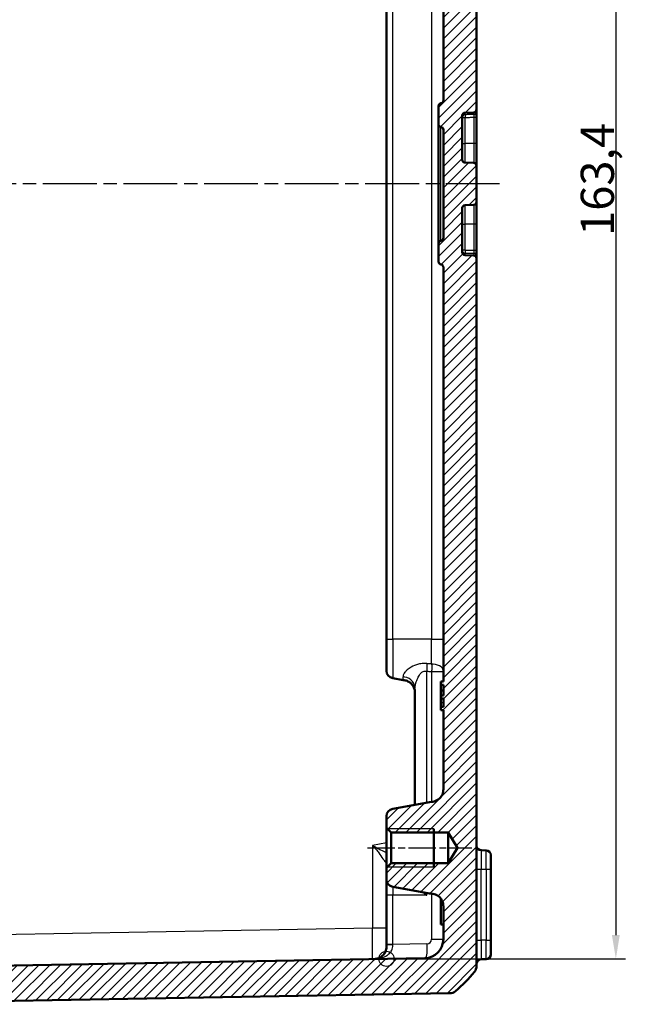
# Model space of a CAD drawing. Units: millimetres. Extents: x 1 to 1188, y 1 to 840.
# Drawn here: x 215 to 279, y 347 to 451 of the extents above; entities that cross this region are included whole.
import ezdxf

# ---------------------------------------------------------------- set-up
doc = ezdxf.new("R2010")
doc.units = ezdxf.units.MM
doc.linetypes.add('CHAIN', pattern=[0.3543, 0.2362, -0.0295, 0.0591, -0.0295])
doc.linetypes.add('DASH_DOT', pattern=[0.37, 0.24, -0.06, 0.01, -0.06])
for name, color, linetype, lineweight in [('Bemaßung (ISO)', 1, 'Continuous', 25), ('Mittellinie (ISO)', 1, 'DASH_DOT', 25), ('Schraffur (ISO)', 1, 'Continuous', 18), ('Sichtbar (ISO)', 7, 'Continuous', 50), ('Sichtbar schmal (ISO)', 1, 'Continuous', 25), ('Skizziergeometrie (ISO)', 7, 'Continuous', 25)]:
    doc.layers.add(name, color=color, linetype=linetype, lineweight=lineweight)
doc.styles.add('3_5', font='isocpeur.ttf', dxfattribs={"width": 1.1})
doc.dimstyles.new('18-Bopla 3_5', dxfattribs={"dimtxt": 3.5, "dimasz": 2.5, "dimexe": 1, "dimexo": 0, "dimgap": 0.2, "dimtad": 1, "dimdec": 6, "dimrnd": 1e-08, "dimtxsty": '3_5', "dimcen": 0.09, "dimdle": 7, "dimclrd": 1, "dimclre": 1, "dimclrt": 5, "dimadec": 6, "dimazin": 2, "dimtfac": 0.714286, "dimtdec": 3, "dimtmove": 0, "dimatfit": 3, "dimfxl": 1, "dimtolj": 1, "dimlwd": 25, "dimlwe": 25, "dimarcsym": 0})

# ---------------------------------------------------------------- blocks, each defined once
blk = doc.blocks.new('*D8')
at = {"layer": 'Bemaßung (ISO)', "color": 1, "linetype": 'Continuous', "lineweight": 25}
for p, q in [((253.43, 515.56), (278.63, 515.56)), ((277.63, 513.06), (277.63, 354.65)), ((253.43, 352.15), (278.63, 352.15))]:
    blk.add_line(p, q, dxfattribs=at)
at = {"layer": 'Bemaßung (ISO)', "color": 1, "linetype": 'Continuous'}
for points in [[(277.21, 513.06), (278.04, 513.06), (277.63, 515.56)], [(277.21, 354.65), (278.04, 354.65), (277.63, 352.15)]]:
    blk.add_solid(points, dxfattribs=at)
at = {"layer": 'Defpoints', "color": 0, "linetype": 'Continuous'}
for p in [(253.43, 515.56), (253.43, 352.15), (277.63, 352.15)]:
    blk.add_point(p, dxfattribs=at)
at = {"layer": 'Bemaßung (ISO)', "color": 5, "linetype": 'Continuous', "lineweight": 25, "insert": (277.43, 428.37), "char_height": 3.5, "attachment_point": 7, "rotation": 90, "style": '3_5'}
blk.add_mtext('\\A1;163,4', dxfattribs=at)

msp = doc.modelspace()

# ---------------------------------------------------------------- hatches: boundary and pattern name
at = {"layer": 'Schraffur (ISO)'}
h = msp.add_hatch(dxfattribs=at)
h.set_pattern_fill('ANSI31', color=256, scale=6.35, style=0)
h.set_pattern_definition([(45, (0, 0), (-0.561266, 0.561266), [])])
edge = h.paths.add_edge_path()
edge.add_ellipse((260.0702128, 518.1974811), major_axis=(-0.765509, 0.6434252), ratio=1, start_angle=270, end_angle=309.047706206)
edge.add_line((260.0876652, 519.1973288), (193.7349636, 520.3555195))
edge.add_line((193.7349636, 520.3555195), (192.9349636, 519.5555195))
edge.add_line((192.9349636, 519.5555195), (192.9349636, 519.302059))
edge.add_line((192.9349636, 519.302059), (192.9349636, 518.2812717))
edge.add_line((192.9349636, 518.2812717), (190.4349636, 518.06255))
edge.add_line((190.4349636, 518.06255), (190.4349636, 516.66255))
edge.add_line((190.4349636, 516.66255), (257.4698684, 515.4924514))
edge.add_ellipse((257.4349636, 513.492756), major_axis=(1.9996954, -0.0349048), ratio=1, start_angle=1, end_angle=90, ccw=False)
edge.add_line((259.4349636, 513.492756), (259.4349636, 510.1721308))
edge.add_spline(control_points=[(259.4349636, 510.1721308), (259.4349636, 509.9983259), (259.4349636, 509.8107954), (259.3191577, 509.4258096), (259.2304103, 509.2837533), (259.0565265, 509.0721095), (258.93435, 508.9557029), (258.5668201, 508.7604043), (258.373402, 508.7262995), (258.1954359, 508.6949192)], knot_values=[-0.2030018429, -0.2030018429, -0.2030018429, -0.2030018429, -0.1496103495, -0.1496103495, -0.1013008837, -0.1013008837, -0.0542134705, -0.0542134705, 0, 0, 0, 0], degree=3, periodic=0)
edge.add_line((258.1954359, 508.6949192), (254.096045, 507.972086))
edge.add_ellipse((254.2349636, 507.1842398), major_axis=(-0.7878462, -0.1389185), ratio=1, start_angle=270, end_angle=350)
edge.add_line((253.4349636, 507.1842398), (253.4349636, 505.9765195))
edge.add_line((253.4349636, 505.9765195), (253.9349636, 505.4765195))
edge.add_line((253.9349636, 505.4765195), (259.9349636, 505.4765195))
edge.add_line((259.9349636, 505.4765195), (260.9089586, 503.8555195))
edge.add_line((260.9089586, 503.8555195), (259.9349636, 502.2345195))
edge.add_line((259.9349636, 502.2345195), (253.9349636, 502.2345195))
edge.add_line((253.9349636, 502.2345195), (253.4349636, 501.7345195))
edge.add_line((253.4349636, 501.7345195), (253.4349636, 500.5267992))
edge.add_ellipse((254.2349636, 500.5267992), major_axis=(0, -0.8), ratio=1, start_angle=270, end_angle=350)
edge.add_line((254.096045, 499.738953), (258.1954359, 499.0161198))
edge.add_spline(control_points=[(258.1954359, 499.0161198), (258.3666003, 498.9859389), (258.5512818, 498.9533746), (258.9103093, 498.7724759), (259.0347966, 498.660409), (259.2130305, 498.4524153), (259.3064529, 498.3118811), (259.4349636, 497.9160216), (259.4349636, 497.7196198), (259.4349636, 497.5389082)], knot_values=[-0.2030018429, -0.2030018429, -0.2030018429, -0.2030018429, -0.1496103495, -0.1496103495, -0.1013008837, -0.1013008837, -0.0542134705, -0.0542134705, 0, 0, 0, 0], degree=3, periodic=0)
edge.add_line((259.4349636, 497.5389082), (259.4349636, 495.3538621))
edge.add_line((259.4349636, 495.3538621), (259.7349636, 495.3538621))
edge.add_line((259.7349636, 495.3538621), (259.7349636, 494.3887875))
edge.add_line((259.7349636, 494.3887875), (259.4349636, 494.3887875))
edge.add_line((259.4349636, 494.3887875), (259.4349636, 494.0431725))
edge.add_line((259.4349636, 494.0431725), (259.7349636, 494.0431725))
edge.add_line((259.7349636, 494.0431725), (259.7349636, 492.8962034))
edge.add_line((259.7349636, 492.8962034), (259.4349636, 492.8962034))
edge.add_line((259.4349636, 492.8962034), (259.4349636, 492.5480713))
edge.add_line((259.4349636, 492.5480713), (259.7349636, 492.5480713))
edge.add_line((259.7349636, 492.5480713), (259.7349636, 491.7017269))
edge.add_line((259.7349636, 491.7017269), (259.4349636, 491.7017269))
edge.add_line((259.4349636, 491.7017269), (259.4349636, 491.3568322))
edge.add_line((259.4349636, 491.3568322), (259.7349636, 491.3568322))
edge.add_line((259.7349636, 491.3568322), (259.7349636, 490.3538621))
edge.add_line((259.7349636, 490.3538621), (259.4349636, 490.3538621))
edge.add_line((259.4349636, 490.3538621), (259.4349636, 442.6471275))
edge.add_spline(control_points=[(259.4349636, 442.6471275), (259.4349636, 442.6158386), (259.4300686, 442.5847415), (259.4108444, 442.5251898), (259.3966329, 442.4971002), (259.3554972, 442.4400262), (259.3266846, 442.4130995), (259.2603598, 442.3718062), (259.2234816, 442.3578342), (259.1849636, 442.3513235)], knot_values=[-0.0422119907, -0.0422119907, -0.0422119907, -0.0422119907, -0.0328253296, -0.0328253296, -0.0234386684, -0.0234386684, -0.0117193342, -0.0117193342, 0, 0, 0, 0], degree=3, periodic=0)
edge.add_ellipse((259.2349636, 442.0555195), major_axis=(-0.295804, -0.05), ratio=1, start_angle=270, end_angle=350.405931773)
edge.add_line((258.9349636, 442.0555195), (258.9349636, 440.1471275))
edge.add_spline(control_points=[(258.9349636, 440.1471275), (258.9349636, 440.1158386), (258.9398586, 440.0847415), (258.9590828, 440.0251898), (258.9732943, 439.9971002), (259.01443, 439.9400262), (259.0432426, 439.9130995), (259.1095674, 439.8718062), (259.1464455, 439.8578342), (259.1849636, 439.8513235)], knot_values=[-0.0422119907, -0.0422119907, -0.0422119907, -0.0422119907, -0.0328253296, -0.0328253296, -0.0234386684, -0.0234386684, -0.0117193342, -0.0117193342, 0, 0, 0, 0], degree=3, periodic=0)
edge.add_ellipse((259.1349636, 439.5555195), major_axis=(0.295804, -0.05), ratio=1, start_angle=9.594068227, end_angle=90, ccw=False)
edge.add_line((259.4349636, 439.5555195), (259.4349636, 428.1555195))
edge.add_ellipse((259.2849636, 428.0287464), major_axis=(0.15, 0.1267731), ratio=1, start_angle=0, end_angle=199.188136454)
edge.add_spline(control_points=[(259.1849636, 427.8597155), (259.1541123, 427.8545007), (259.124266, 427.8444914), (259.0687513, 427.8156107), (259.0434232, 427.7969164), (258.9940033, 427.7468437), (258.9722554, 427.7139463), (258.9425937, 427.641667), (258.9349636, 427.602976), (258.9349636, 427.5639115)], knot_values=[-0.0422119907, -0.0422119907, -0.0422119907, -0.0422119907, -0.0328253296, -0.0328253296, -0.0234386684, -0.0234386684, -0.0117193342, -0.0117193342, 0, 0, 0, 0], degree=3, periodic=0)
edge.add_line((258.9349636, 427.5639115), (258.9349636, 425.6555195))
edge.add_ellipse((259.0849636, 425.5287464), major_axis=(-0.15, 0.1267731), ratio=1, start_angle=160.811863546, end_angle=360, ccw=False)
edge.add_spline(control_points=[(259.1849636, 425.3597155), (259.2158148, 425.3545007), (259.2456612, 425.3444914), (259.3011759, 425.3156107), (259.326504, 425.2969164), (259.3759238, 425.2468437), (259.3976718, 425.2139463), (259.4273334, 425.141667), (259.4349636, 425.102976), (259.4349636, 425.0639115)], knot_values=[-0.0422119907, -0.0422119907, -0.0422119907, -0.0422119907, -0.0328253296, -0.0328253296, -0.0234386684, -0.0234386684, -0.0117193342, -0.0117193342, 0, 0, 0, 0], degree=3, periodic=0)
edge.add_line((259.4349636, 425.0639115), (259.4349636, 381.3915942))
edge.add_line((259.4349636, 381.3915942), (259.1849636, 381.3915942))
edge.add_line((259.1849636, 381.3915942), (259.1849636, 381.0401769))
edge.add_line((259.1849636, 381.0401769), (259.4349636, 381.0401769))
edge.add_line((259.4349636, 381.0401769), (259.4349636, 379.901701))
edge.add_line((259.4349636, 379.901701), (259.1849636, 379.901701))
edge.add_line((259.1849636, 379.901701), (259.1849636, 379.5877201))
edge.add_line((259.1849636, 379.5877201), (259.4349636, 379.5877201))
edge.add_line((259.4349636, 379.5877201), (259.4349636, 378.7048551))
edge.add_line((259.4349636, 378.7048551), (259.1849636, 378.7048551))
edge.add_line((259.1849636, 378.7048551), (259.1849636, 378.355659))
edge.add_line((259.1849636, 378.355659), (259.4349636, 378.355659))
edge.add_line((259.4349636, 378.355659), (259.4349636, 370.1721308))
edge.add_spline(control_points=[(259.4349636, 370.1721308), (259.4349636, 369.9983259), (259.4349636, 369.8107954), (259.3191577, 369.4258096), (259.2304103, 369.2837533), (259.0565265, 369.0721095), (258.93435, 368.9557029), (258.5668201, 368.7604043), (258.373402, 368.7262995), (258.1954359, 368.6949192)], knot_values=[-0.2030018429, -0.2030018429, -0.2030018429, -0.2030018429, -0.1496103495, -0.1496103495, -0.1013008837, -0.1013008837, -0.0542134705, -0.0542134705, 0, 0, 0, 0], degree=3, periodic=0)
edge.add_line((258.1954359, 368.6949192), (254.096045, 367.972086))
edge.add_ellipse((254.2349636, 367.1842398), major_axis=(-0.7878462, -0.1389185), ratio=1, start_angle=270, end_angle=350)
edge.add_line((253.4349636, 367.1842398), (253.4349636, 365.9765195))
edge.add_line((253.4349636, 365.9765195), (253.9349636, 365.4765195))
edge.add_line((253.9349636, 365.4765195), (259.9349636, 365.4765195))
edge.add_line((259.9349636, 365.4765195), (260.9089586, 363.8555195))
edge.add_line((260.9089586, 363.8555195), (259.9349636, 362.2345195))
edge.add_line((259.9349636, 362.2345195), (253.9349636, 362.2345195))
edge.add_line((253.9349636, 362.2345195), (253.4349636, 361.7345195))
edge.add_line((253.4349636, 361.7345195), (253.4349636, 360.5267992))
edge.add_ellipse((254.2349636, 360.5267992), major_axis=(0, -0.8), ratio=1, start_angle=270, end_angle=350)
edge.add_line((254.096045, 359.738953), (258.1954359, 359.0161198))
edge.add_spline(control_points=[(258.1954359, 359.0161198), (258.3666003, 358.9859389), (258.5512818, 358.9533746), (258.9103093, 358.7724759), (259.0347966, 358.660409), (259.2130305, 358.4524153), (259.3064529, 358.3118811), (259.4349636, 357.9160216), (259.4349636, 357.7196198), (259.4349636, 357.5389082)], knot_values=[-0.2030018429, -0.2030018429, -0.2030018429, -0.2030018429, -0.1496103495, -0.1496103495, -0.1013008837, -0.1013008837, -0.0542134705, -0.0542134705, 0, 0, 0, 0], degree=3, periodic=0)
edge.add_line((259.4349636, 357.5389082), (259.4349636, 354.218283))
edge.add_ellipse((257.4349636, 354.218283), major_axis=(0, -2), ratio=1, start_angle=1, end_angle=90, ccw=False)
edge.add_line((257.4698684, 352.2185876), (190.4349636, 351.048489))
edge.add_line((190.4349636, 351.048489), (190.4349636, 349.648489))
edge.add_line((190.4349636, 349.648489), (192.9349636, 349.4297674))
edge.add_line((192.9349636, 349.4297674), (192.9349636, 348.4089801))
edge.add_line((192.9349636, 348.4089801), (192.9349636, 348.1555195))
edge.add_line((192.9349636, 348.1555195), (193.7349636, 347.3555195))
edge.add_line((193.7349636, 347.3555195), (260.0876652, 348.5137102))
edge.add_ellipse((260.0702128, 349.5135579), major_axis=(0.9998477, 0.0174524), ratio=1, start_angle=270, end_angle=309.047706206)
edge.add_ellipse((251.0622598, 360.2306836), major_axis=(11.4826346, 9.6513783), ratio=1, start_angle=270, end_angle=280.904587588)
edge.add_ellipse((261.9349636, 351.4111421), major_axis=(0.6299672, 0.7766217), ratio=1, start_angle=270, end_angle=309.047706206)
edge.add_line((262.9349636, 351.4111421), (262.9349636, 426.0134317))
edge.add_ellipse((262.6349636, 426.0134317), major_axis=(0, 0.3), ratio=1, start_angle=270, end_angle=358)
edge.add_line((262.6454334, 426.313249), (261.7244937, 426.3454089))
edge.add_ellipse((261.7349636, 426.6452262), major_axis=(-0.2998172, 0.0104698), ratio=1, start_angle=2, end_angle=90, ccw=False)
edge.add_line((261.4349636, 426.6452262), (261.4349636, 431.3158129))
edge.add_ellipse((261.7349636, 431.3158129), major_axis=(0, 0.3), ratio=1, start_angle=2, end_angle=90, ccw=False)
edge.add_line((261.7244937, 431.6156301), (262.6454334, 431.6477901))
edge.add_ellipse((262.6349636, 431.9476073), major_axis=(0.2998172, 0.0104698), ratio=1, start_angle=270, end_angle=358)
edge.add_line((262.9349636, 431.9476073), (262.9349636, 435.7634317))
edge.add_ellipse((262.6349636, 435.7634317), major_axis=(0, 0.3), ratio=1, start_angle=270, end_angle=358)
edge.add_line((262.6454334, 436.063249), (261.7244937, 436.0954089))
edge.add_ellipse((261.7349636, 436.3952262), major_axis=(-0.2998172, 0.0104698), ratio=1, start_angle=2, end_angle=90, ccw=False)
edge.add_line((261.4349636, 436.3952262), (261.4349636, 441.0658129))
edge.add_ellipse((261.7349636, 441.0658129), major_axis=(0, 0.3), ratio=1, start_angle=2, end_angle=90, ccw=False)
edge.add_line((261.7244937, 441.3656301), (262.6454334, 441.3977901))
edge.add_ellipse((262.6349636, 441.6976073), major_axis=(0.2998172, 0.0104698), ratio=1, start_angle=270, end_angle=358)
edge.add_line((262.9349636, 441.6976073), (262.9349636, 516.299897))
edge.add_ellipse((261.9349636, 516.299897), major_axis=(0, 1), ratio=1, start_angle=270, end_angle=309.047706206)
edge.add_ellipse((251.0622598, 507.4803555), major_axis=(-9.4495087, 11.6493255), ratio=1, start_angle=270, end_angle=280.904587588)

# ---------------------------------------------------------------- linework, layer by layer
at = {"layer": 'Mittellinie (ISO)', "linetype": 'CHAIN', "ltscale": 23.990969}
msp.add_line((265.371046, 433.8555195), (170.551287, 433.8555195), dxfattribs=at)
at = {"layer": 'Mittellinie (ISO)', "linetype": 'CHAIN', "ltscale": 12.223182}
msp.add_line((251.4349636, 363.8555195), (262.4349636, 363.8555195), dxfattribs=at)
at = {"layer": 'Sichtbar (ISO)'}
for p, q in [((262.9349636, 441.6976073), (262.9349636, 516.299897)), ((259.4349636, 490.3538621), (259.4349636, 442.6471275)), ((253.4349636, 481.8555195), (253.4349636, 385.8555195)), ((258.9349636, 442.0555195), (258.9349636, 440.1471275)), ((261.7244937, 441.3656301), (262.6454334, 441.3977901)), ((262.9349636, 441.4672627), (262.9349636, 441.6976073)), ((262.9349636, 440.8852411), (262.9349636, 441.4672627)), ((261.4349636, 436.3952262), (261.4349636, 441.0658129)), ((262.9349636, 438.1055195), (262.9349636, 440.8852411)), ((258.9349636, 440.1471275), (258.9349636, 433.8504118)), ((259.4349636, 439.5555195), (259.4349636, 428.1555195)), ((262.9349636, 435.7634317), (262.9349636, 438.1055195)), ((262.6454334, 436.063249), (261.7244937, 436.0954089)), ((262.9349636, 431.9476073), (262.9349636, 435.7634317)), ((258.9349636, 433.8504118), (258.9349636, 427.5639115)), ((262.9349636, 429.6055195), (262.9349636, 431.9476073)), ((261.4349636, 426.6452262), (261.4349636, 431.3158129)), ((261.7244937, 431.6156301), (262.6454334, 431.6477901)), ((262.9349636, 426.8257979), (262.9349636, 429.6055195)), ((258.9349636, 427.5639115), (258.9349636, 425.6555195)), ((262.9349636, 426.2437764), (262.9349636, 426.8257979)), ((262.6454334, 426.313249), (261.7244937, 426.3454089)), ((262.9349636, 426.0134317), (262.9349636, 426.2437764)), ((262.9349636, 351.4111421), (262.9349636, 426.0134317)), ((259.4349636, 425.0639115), (259.4349636, 381.3915942)), ((253.4349636, 382.5267992), (253.4349636, 385.8555195)), ((254.096045, 381.738953), (255.1954359, 381.5451008)), ((259.1849636, 381.3929592), (259.1849636, 381.3915942)), ((259.4349636, 381.3929592), (259.1849636, 381.3929592)), ((259.4349636, 381.3915942), (259.1849636, 381.3915942)), ((259.1849636, 381.3915942), (259.1849636, 381.0401769)), ((259.1849636, 381.0401769), (259.4349636, 381.0401769)), ((259.1849636, 380.448213), (259.1849636, 381.0401769)), ((259.4349636, 381.0401769), (259.4349636, 379.901701)), ((256.4349636, 380.5317746), (256.4349636, 368.3845005)), ((259.1849636, 379.901701), (259.1849636, 380.448213)), ((259.4349636, 380.448213), (259.1849636, 380.448213)), ((259.4349636, 379.901701), (259.1849636, 379.901701)), ((259.1849636, 379.901701), (259.1849636, 379.5877201)), ((259.1849636, 379.5877201), (259.4349636, 379.5877201)), ((259.1849636, 379.1291025), (259.1849636, 379.5877201)), ((259.1849636, 378.7048551), (259.1849636, 379.1291025)), ((259.4349636, 379.5877201), (259.4349636, 378.7048551)), ((259.4349636, 378.7048551), (259.1849636, 378.7048551)), ((259.1849636, 378.7048551), (259.1849636, 378.355659)), ((259.1849636, 378.355659), (259.4349636, 378.355659)), ((259.1849636, 378.3538621), (259.1849636, 378.355659)), ((259.4349636, 378.3538621), (259.1849636, 378.3538621)), ((259.4349636, 378.355659), (259.4349636, 370.1721308)), ((258.1954359, 368.6949192), (254.096045, 367.972086)), ((253.4349636, 367.1842398), (253.4349636, 365.9765195)), ((253.4349636, 365.9765195), (253.9349636, 365.4765195)), ((253.4349636, 365.9765195), (253.4349636, 361.7345195)), ((253.9349636, 365.4765195), (259.9349636, 365.4765195)), ((253.9349636, 362.2345195), (253.9349636, 365.4765195)), ((258.4349636, 365.8555195), (258.4349636, 361.8555195)), ((259.9349636, 365.4765195), (260.9089586, 363.8555195)), ((259.9349636, 365.4765195), (259.9349636, 362.2345195)), ((260.9089586, 363.8555195), (259.9349636, 362.2345195)), ((263.9436898, 363.5879121), (263.4262374, 363.5969443)), ((264.4349636, 363.0879883), (264.4349636, 361.5882167)), ((253.9349636, 362.2345195), (253.4349636, 361.7345195)), ((253.4349636, 361.7345195), (253.4349636, 360.5267992)), ((259.9349636, 362.2345195), (253.9349636, 362.2345195)), ((264.4349636, 354.1228223), (264.4349636, 361.5882167)), ((253.4349636, 358.8555195), (253.4349636, 360.5267992)), ((254.096045, 359.738953), (258.1954359, 359.0161198)), ((253.4349636, 358.8555195), (253.4349636, 353.6553793)), ((259.1849636, 358.4796737), (259.1849636, 355.7803918)), ((259.4349636, 357.5389082), (259.4349636, 354.218283)), ((259.4349636, 355.7803918), (259.1849636, 355.7803918)), ((264.4349636, 354.1228223), (264.4349636, 352.6230507)), ((253.4349636, 353.6553793), (253.4349636, 353.622204)), ((257.4698684, 352.2185876), (190.4349636, 351.048489)), ((263.4262374, 352.1140947), (263.9436898, 352.1231269)), ((193.7349636, 347.3555195), (260.0876652, 348.5137102))]:
    msp.add_line(p, q, dxfattribs=at)
for centre, radius, start, end in [((259.2349636, 442.0555195), 0.3, 99.594068227, 180), ((261.7349636, 441.0658129), 0.3, 92, 180), ((262.6349636, 441.6976073), 0.3, 272, 0), ((259.1349636, 439.5555195), 0.3, 0, 80.405931773), ((261.7349636, 436.3952262), 0.3, 180, 268), ((262.6349636, 435.7634317), 0.3, 0, 88), ((262.6349636, 431.9476073), 0.3, 272, 0), ((261.7349636, 431.3158129), 0.3, 92, 180), ((259.1349636, 428.1555195), 0.3, 279.594068227, 0), ((259.2349636, 425.6555195), 0.3, 180, 260.405931773), ((261.7349636, 426.6452262), 0.3, 180, 268), ((262.6349636, 426.0134317), 0.3, 0, 88), ((254.2349636, 382.5267992), 0.8, 180, 260), ((254.2349636, 367.1842398), 0.8, 100, 180), ((263.4349636, 364.0968681), 0.5, 180, 269), ((263.9349636, 363.0879883), 0.5, 0, 89), ((254.2349636, 360.5267992), 0.8, 180, 260), ((257.4349636, 354.218283), 2, 271, 0), ((263.4349636, 351.6141709), 0.5, 91, 180), ((263.9349636, 352.6230507), 0.5, 271, 0), ((261.9349636, 351.4111421), 1, 320.952293794, 0), ((251.0622598, 360.2306836), 15, 310.047706206, 320.952293794), ((260.0702128, 349.5135579), 1, 271, 310.047706206)]:
    msp.add_arc(centre, radius, start, end, dxfattribs=at)
for points, knots in [([(259.4349636, 442.6471275), (259.4349636, 442.6158386), (259.4300686, 442.5847415), (259.4108444, 442.5251898), (259.3966329, 442.4971002), (259.3554972, 442.4400262), (259.3266846, 442.4130995), (259.2603598, 442.3718062), (259.2234816, 442.3578342), (259.1849636, 442.3513235)], [-0.042211990716, -0.042211990716, -0.042211990716, -0.042211990716, -0.03282532956, -0.03282532956, -0.023438668403, -0.023438668403, -0.011719334202, -0.011719334202, 0, 0, 0, 0]), ([(258.9349636, 440.1471275), (258.9349636, 440.1158386), (258.9398586, 440.0847415), (258.9590828, 440.0251898), (258.9732943, 439.9971002), (259.01443, 439.9400262), (259.0432426, 439.9130995), (259.1095674, 439.8718062), (259.1464455, 439.8578342), (259.1849636, 439.8513235)], [-0.042211990716, -0.042211990716, -0.042211990716, -0.042211990716, -0.03282532956, -0.03282532956, -0.023438668403, -0.023438668403, -0.011719334202, -0.011719334202, 0, 0, 0, 0]), ([(259.1849636, 427.8597155), (259.1541123, 427.8545007), (259.124266, 427.8444914), (259.0687513, 427.8156107), (259.0434232, 427.7969164), (258.9940033, 427.7468437), (258.9722554, 427.7139463), (258.9425937, 427.641667), (258.9349636, 427.602976), (258.9349636, 427.5639115)], [-0.042211990716, -0.042211990716, -0.042211990716, -0.042211990716, -0.03282532956, -0.03282532956, -0.023438668403, -0.023438668403, -0.011719334202, -0.011719334202, 0, 0, 0, 0]), ([(259.1849636, 425.3597155), (259.2158148, 425.3545007), (259.2456612, 425.3444914), (259.3011759, 425.3156107), (259.326504, 425.2969164), (259.3759238, 425.2468437), (259.3976718, 425.2139463), (259.4273334, 425.141667), (259.4349636, 425.102976), (259.4349636, 425.0639115)], [-0.042211990716, -0.042211990716, -0.042211990716, -0.042211990716, -0.03282532956, -0.03282532956, -0.023438668403, -0.023438668403, -0.011719334202, -0.011719334202, 0, 0, 0, 0]), ([(255.1954359, 381.5451008), (255.332941, 381.5208549), (255.4693141, 381.4952942), (255.7330697, 381.3990371), (255.8604521, 381.3283407), (256.076734, 381.1474849), (256.1678947, 381.0427856), (256.3103965, 380.8149297), (256.3609818, 380.6922873), (256.4237565, 380.4359357), (256.4329458, 380.3021173), (256.4349586, 380.1348513), (256.4349636, 380.1014154), (256.4349636, 380.0678891)], [0, 0, 0, 0, 0.2, 0.2, 0.4, 0.4, 0.5792236906, 0.5792236906, 0.7594764894, 0.7594764894, 0.9519770828, 0.9519770828, 1, 1, 1, 1]), ([(259.4349636, 370.1721308), (259.4349636, 369.9983259), (259.4349636, 369.8107954), (259.3191577, 369.4258096), (259.2304103, 369.2837533), (259.0565265, 369.0721095), (258.93435, 368.9557029), (258.5668201, 368.7604043), (258.373402, 368.7262995), (258.1954359, 368.6949192)], [-0.20300184289, -0.20300184289, -0.20300184289, -0.20300184289, -0.14961034947, -0.14961034947, -0.10130088372, -0.10130088372, -0.05421347053, -0.05421347053, 0, 0, 0, 0]), ([(258.1954359, 359.0161198), (258.3666003, 358.9859389), (258.5512818, 358.9533746), (258.9103093, 358.7724759), (259.0347966, 358.660409), (259.2130305, 358.4524153), (259.3064529, 358.3118811), (259.4349636, 357.9160216), (259.4349636, 357.7196198), (259.4349636, 357.5389082)], [-0.20300184289, -0.20300184289, -0.20300184289, -0.20300184289, -0.14961034947, -0.14961034947, -0.10130088372, -0.10130088372, -0.05421347053, -0.05421347053, 0, 0, 0, 0]), ([(253.4349636, 353.622204), (253.4349636, 353.4826678), (253.4325542, 353.3839567), (253.4114622, 353.1972796), (253.3938641, 353.1144102), (253.3286504, 352.9065536), (253.2672873, 352.7878336), (253.1431906, 352.6144822), (253.087941, 352.5510866), (252.9237559, 352.3928476), (252.8098579, 352.3147537), (252.5918083, 352.2091226), (252.4879605, 352.1754), (252.3162409, 352.1432542), (252.2556732, 352.1356608), (252.1225063, 352.125874), (252.0518452, 352.1240157), (251.9611422, 352.1224325)], [0, 0, 0, 0, 0.04186088271, 0.04186088271, 0.08371646973, 0.08371646973, 0.15332506702, 0.15332506702, 0.19846519052, 0.19846519052, 0.27916402218, 0.27916402218, 0.34860651235, 0.34860651235, 0.38397917869, 0.38397917869, 0.41935184504, 0.41935184504, 0.41935184504, 0.41935184504])]:
    msp.add_open_spline(points, degree=3, knots=knots, dxfattribs=at)
at = {"layer": 'Sichtbar schmal (ISO)'}
for p, q in [((254.096045, 385.8555195), (254.096045, 481.8555195)), ((258.1954359, 481.8555195), (258.1954359, 385.8555195)), ((261.7244937, 441.1512949), (261.7244937, 441.3656301)), ((262.6454334, 441.3977901), (262.6454334, 441.1762519)), ((261.4349636, 440.8600343), (261.7244937, 440.8600343)), ((261.7244937, 438.1055195), (261.7244937, 440.8600343)), ((262.6454334, 440.8852411), (262.9349636, 440.8852411)), ((262.6454334, 440.8852411), (262.6454334, 438.1055195)), ((259.1849636, 433.850652), (259.1849636, 439.8513235)), ((261.4349636, 438.1055195), (261.7244937, 438.1055195)), ((261.7244937, 436.0954089), (261.7244937, 438.1055195)), ((262.6454334, 438.1055195), (261.7244937, 438.1055195)), ((262.9349636, 438.1055195), (262.6454334, 438.1055195)), ((262.6454334, 438.1055195), (262.6454334, 436.063249)), ((259.1849636, 427.8597155), (259.1849636, 433.850652)), ((261.7244937, 429.6055195), (261.7244937, 431.6156301)), ((262.6454334, 431.6477901), (262.6454334, 429.6055195)), ((261.4349636, 429.6055195), (261.7244937, 429.6055195)), ((261.7244937, 426.8510048), (261.7244937, 429.6055195)), ((262.6454334, 429.6055195), (261.7244937, 429.6055195)), ((262.9349636, 429.6055195), (262.6454334, 429.6055195)), ((262.6454334, 429.6055195), (262.6454334, 426.8257979)), ((261.7244937, 426.8510048), (261.4349636, 426.8510048)), ((262.9349636, 426.8257979), (262.6454334, 426.8257979)), ((261.7244937, 426.3454089), (261.7244937, 426.5597442)), ((262.6454334, 426.5347871), (262.6454334, 426.313249)), ((253.4349636, 385.8555195), (254.096045, 385.8555195)), ((254.096045, 385.8555195), (254.096045, 381.738953)), ((258.1954359, 385.8555195), (254.096045, 385.8555195)), ((258.1954359, 383.2424115), (258.1954359, 385.8555195)), ((258.1954359, 385.8555195), (259.4349636, 385.8555195)), ((257.6744913, 368.6030626), (257.6744913, 382.4718071)), ((258.1954359, 382.4447685), (259.4349636, 382.4447685)), ((258.1954359, 382.4447685), (258.1954359, 368.6949192)), ((255.1954359, 381.5451008), (255.1954359, 381.8905859)), ((259.4349636, 379.1291025), (259.1849636, 379.1291025)), ((258.4349636, 365.8555195), (253.5559636, 365.8555195)), ((253.4349636, 364.3740434), (251.9611422, 364.114169)), ((251.9611422, 364.114169), (251.9611422, 355.3719375)), ((253.5559636, 361.8555195), (258.4349636, 361.8555195)), ((262.9349636, 361.5972489), (263.4262374, 361.5972489)), ((263.4262374, 354.1137901), (263.4262374, 361.5972489)), ((263.4262374, 361.5972489), (263.9436898, 361.5882167)), ((263.9436898, 361.5882167), (264.4349636, 361.5882167)), ((263.9436898, 361.5882167), (263.9436898, 354.1228223)), ((254.096045, 359.738953), (254.096045, 358.8555195)), ((254.096045, 358.8555195), (253.4349636, 358.8555195)), ((254.096045, 353.6553793), (254.096045, 358.8555195)), ((257.6744913, 358.8555195), (254.096045, 358.8555195)), ((257.6744913, 358.8555195), (257.6744913, 359.1079764)), ((258.1954359, 359.0161198), (258.1954359, 354.218283)), ((251.9611422, 355.3719375), (192.9349636, 354.3416317)), ((253.4349636, 355.3719375), (251.9611422, 355.3719375)), ((258.1954359, 354.218283), (259.4349636, 354.218283)), ((262.9349636, 354.1137901), (263.4262374, 354.1137901)), ((263.9436898, 354.1228223), (263.4262374, 354.1137901)), ((263.9436898, 354.1228223), (264.4349636, 354.1228223)), ((254.096045, 353.6553793), (253.4349636, 353.6553793)), ((257.7041621, 353.7183592), (254.096045, 353.6553793))]:
    msp.add_line(p, q, dxfattribs=at)
msp.add_arc((257.6954359, 354.218283), 0.5, 271, 0, dxfattribs=at)
for centre, major_axis, ratio, start_param, end_param in [((262.6349636, 441.4672627), (0.3, 0), 0.970627127, 4.7472955654, 6.2831853072), ((261.7349636, 440.8600343), (-0.3, 0), 0.9714604392, 4.7472955654, 6.2831853072), ((261.7349636, 440.8600343), (-0.0082229, 0.2998873), 0.0348864003, 0.2394841451, 1.5698397398), ((259.2349636, 433.8504118), (-0.3, 0), 0.0008118289, 4.8798371292, 6.2831854426), ((261.7349636, 426.8510048), (-0.3, 0), 0.9714604392, 0, 1.5358897418), ((261.7349636, 426.8510048), (-0.0082229, -0.2998873), 0.0348864003, 4.7133455674, 6.0437011621), ((262.6349636, 426.2437764), (0.3, 0), 0.970627127, 0, 1.5358897418), ((263.4349636, 361.5964873), (-0.008727, 2.000457), 0.0043603615, 6.2830901674, 7.8535819077), ((263.9349636, 361.5877598), (-0.0087257, -2.0001523), 0.0043616898, 1.5710438147, 3.1415355605), ((251.9349636, 355.3724706), (0.0261766, -3.2500381), 0.0080530189, 0.0000756943, 1.5705674346), ((263.4349636, 354.1145517), (0.008727, 2.000457), 0.0043603615, 1.5711960558, 3.1416878016), ((263.9349636, 354.1232792), (0.0087257, -2.0001523), 0.0043616898, 0.0000571013, 1.5705488416), ((254.2349636, 353.622204), (-0.8, 0), 0.0012152511, 4.8869423675, 6.2831853376)]:
    msp.add_ellipse(centre, major_axis=major_axis, ratio=ratio, start_param=start_param, end_param=end_param, dxfattribs=at)
for points, knots in [([(262.6454334, 441.1762519), (262.4917471, 441.1720947), (262.3380608, 441.1679338), (262.1843747, 441.1637689), (262.0310809, 441.1596147), (261.8777873, 441.1554567), (261.7244937, 441.1512949)], [0.058946200801, 0.058946200801, 0.058946200801, 0.058946200801, 0.105097406431, 0.105097406431, 0.105097406431, 0.151130775158, 0.151130775158, 0.151130775158, 0.151130775158]), ([(261.7244937, 440.8600343), (261.8777873, 440.8642376), (262.0310809, 440.8684371), (262.1843747, 440.8726329), (262.3380608, 440.8768394), (262.4917471, 440.8810422), (262.6454334, 440.8852411)], [-0.151130775158, -0.151130775158, -0.151130775158, -0.151130775158, -0.105097406431, -0.105097406431, -0.105097406431, -0.058946200801, -0.058946200801, -0.058946200801, -0.058946200801]), ([(262.6454334, 441.1762519), (262.6459645, 441.1715804), (262.6464293, 441.1650601), (262.6474425, 441.1436175), (262.6478725, 441.125985), (262.6483692, 441.0771565), (262.6482859, 441.0434665), (262.6473936, 440.9683675), (262.6465663, 440.926818), (262.6454334, 440.8852411)], [0, 0, 0, 0, 0.011686445799, 0.011686445799, 0.030384759077, 0.030384759077, 0.054692566339, 0.054692566339, 0.079620135478, 0.079620135478, 0.079620135478, 0.079620135478]), ([(262.6454334, 426.8257979), (262.4922866, 426.8299821), (262.3391399, 426.8341701), (262.1859933, 426.8383618), (262.03216, 426.8425723), (261.8783268, 426.8467866), (261.7244937, 426.8510048)], [0.059010885409, 0.059010885409, 0.059010885409, 0.059010885409, 0.105000064897, 0.105000064897, 0.105000064897, 0.151195459766, 0.151195459766, 0.151195459766, 0.151195459766]), ([(262.6454334, 426.8257979), (262.6459646, 426.8063056), (262.6464294, 426.7868145), (262.6474426, 426.7370983), (262.6478726, 426.7074653), (262.6483692, 426.6447755), (262.6482859, 426.6134094), (262.6473935, 426.5632134), (262.6465662, 426.5447513), (262.6454334, 426.5347871)], [0, 0, 0, 0, 0.011686641461, 0.011686641461, 0.030385267799, 0.030385267799, 0.054693482038, 0.054693482038, 0.079620135326, 0.079620135326, 0.079620135326, 0.079620135326]), ([(261.7244937, 426.5597442), (261.8783268, 426.5555677), (262.03216, 426.551395), (262.1859933, 426.5472262), (262.3391399, 426.5430761), (262.4922866, 426.5389297), (262.6454334, 426.5347871)], [-0.151195459766, -0.151195459766, -0.151195459766, -0.151195459766, -0.105000064897, -0.105000064897, -0.105000064897, -0.059010885409, -0.059010885409, -0.059010885409, -0.059010885409]), ([(257.6744913, 383.2748041), (257.5532264, 383.282382), (257.4318228, 383.2880277), (257.1387981, 383.2803039), (256.9703259, 383.2581072), (256.5185626, 383.1520004), (256.2679312, 383.0360074), (255.8897973, 382.8134181), (255.7463117, 382.7088049), (255.5298034, 382.5219866), (255.4485917, 382.4393627), (255.3348269, 382.2982638), (255.2952574, 382.2388592), (255.2413465, 382.1345612), (255.2237464, 382.0890054), (255.204499, 382.0142129), (255.199718, 381.9840847), (255.1956598, 381.9328595), (255.1954359, 381.9112925), (255.1954359, 381.8905859)], [-0.47384131117, -0.47384131117, -0.47384131117, -0.47384131117, -0.43685201035, -0.43685201035, -0.38296719112, -0.38296719112, -0.28087345215, -0.28087345215, -0.20039145099, -0.20039145099, -0.13641105878, -0.13641105878, -0.08833393332, -0.08833393332, -0.0490744074, -0.0490744074, -0.02126286333, -0.02126286333, 0, 0, 0, 0]), ([(258.1954359, 383.2424115), (258.1000761, 383.2483118), (258.0047169, 383.2542279), (257.9093582, 383.2601602), (257.8310689, 383.2650306), (257.7527799, 383.2699118), (257.6744913, 383.2748041)], [-0.636617976075, -0.636617976075, -0.636617976075, -0.636617976075, -0.607531101399, -0.607531101399, -0.607531101399, -0.583650823269, -0.583650823269, -0.583650823269, -0.583650823269]), ([(259.4349636, 382.4447685), (259.4349636, 382.6181116), (259.3932874, 382.7977924), (259.1897485, 382.9492131), (258.9881341, 383.0992019), (258.6786664, 383.1889611), (258.36914, 383.2246843), (258.311599, 383.2313253), (258.2536523, 383.2368687), (258.1954359, 383.2424115)], [0, 0, 0, 0, 0.459836375, 0.459836375, 0.459836375, 0.9153246335, 0.9153246335, 0.9153246335, 1, 1, 1, 1]), ([(256.4349636, 380.5317746), (256.4349636, 380.5595774), (256.4352251, 380.5885485), (256.4379012, 380.6575494), (256.4407678, 380.6982609), (256.4509729, 380.7996942), (256.4596355, 380.8617694), (256.4847772, 381.0044698), (256.5025753, 381.0861242), (256.5535193, 381.2807012), (256.589862, 381.3951002), (256.6889124, 381.6543638), (256.7561701, 381.799921), (256.9298689, 382.1107602), (257.0396548, 382.2734243), (257.2463867, 382.4283107), (257.3243035, 382.4627967), (257.487376, 382.4819003), (257.5532264, 382.4781263), (257.6744913, 382.4718071)], [0, 0, 0, 0, 0.02126286333, 0.02126286333, 0.0490744074, 0.0490744074, 0.08833393332, 0.08833393332, 0.13641105878, 0.13641105878, 0.20039145099, 0.20039145099, 0.28087345215, 0.28087345215, 0.38296719112, 0.38296719112, 0.43685201035, 0.43685201035, 0.47384131117, 0.47384131117, 0.47384131117, 0.47384131117]), ([(257.6744913, 382.4718071), (257.7527799, 382.4677275), (257.8310689, 382.4636552), (257.9093582, 382.4595902), (258.0047169, 382.4546388), (258.1000761, 382.4496983), (258.1954359, 382.4447685)], [0.583650823269, 0.583650823269, 0.583650823269, 0.583650823269, 0.607531101399, 0.607531101399, 0.607531101399, 0.636617976145, 0.636617976145, 0.636617976145, 0.636617976145]), ([(256.4349636, 380.5317746), (256.4349636, 380.8270703), (256.3932874, 381.1331624), (256.1897485, 381.3911126), (255.9881341, 381.6466237), (255.6786664, 381.7995314), (255.36914, 381.8603871), (255.311599, 381.8717002), (255.2536523, 381.8811436), (255.1954359, 381.8905859)], [-1, -1, -1, -1, -0.540163625, -0.540163625, -0.540163625, -0.0846753665, -0.0846753665, -0.0846753665, 0, 0, 0, 0]), ([(253.4352548, 363.314027), (253.2582328, 363.4048242), (253.062253, 363.5025036), (252.7150679, 363.6706851), (252.568425, 363.7409887), (252.3441843, 363.860143), (252.2687405, 363.9021863), (252.116459, 363.9965836), (252.0402506, 364.0476419), (251.9611422, 364.114169)], [-0.21201554976, -0.21201554976, -0.21201554976, -0.21201554976, -0.12209432368, -0.12209432368, -0.0603923811, -0.0603923811, -0.02954140981, -0.02954140981, 0.00130956149, 0.00130956149, 0.00130956149, 0.00130956149]), ([(251.9611422, 364.114169), (252.0402506, 364.0476419), (252.1036492, 363.9813385), (252.2228119, 363.8474899), (252.2771923, 363.780347), (252.4330481, 363.5796827), (252.5273942, 363.4470196), (252.7779379, 363.0965327), (252.9312366, 362.8868298), (253.1685667, 362.5666414), (253.2556514, 362.4455783), (253.3622123, 362.2912305), (253.3937695, 362.2442309), (253.430333, 362.1911555), (253.4349636, 362.1844658), (253.4349636, 362.1842535)], [-0.00130956149, -0.00130956149, -0.00130956149, -0.00130956149, 0.02954140981, 0.02954140981, 0.0603923811, 0.0603923811, 0.12209432368, 0.12209432368, 0.22948878221, 0.22948878221, 0.30942142727, 0.30942142727, 0.36562330286, 0.36562330286, 0.41804228348, 0.41804228348, 0.41804228348, 0.41804228348]), ([(257.2653377, 359.1796791), (257.3093167, 359.135635), (257.3543711, 359.0920665), (257.4471114, 359.0063402), (257.494888, 358.9640659), (257.5669765, 358.910057), (257.5876728, 358.8954981), (257.6193558, 358.876767), (257.6293284, 358.8713136), (257.6500327, 358.8617824), (257.6624983, 358.8555195), (257.6744913, 358.8555195)], [-0.059263940503, -0.059263940503, -0.059263940503, -0.059263940503, -0.037108441503, -0.037108441503, -0.014983709216, -0.014983709216, -0.006484580122, -0.006484580122, -0.002831182381, -0.002831182381, 0.00082221536, 0.00082221536, 0.00082221536, 0.00082221536]), ([(257.6744913, 358.8555195), (257.6624983, 358.8555195), (257.65092, 358.8637323), (257.6324659, 358.8762356), (257.6239854, 358.8833912), (257.5978776, 358.9079744), (257.5821835, 358.927091), (257.5298845, 358.9980434), (257.4997193, 359.0536446), (257.4658963, 359.1222437), (257.4599881, 359.1344836), (257.4541789, 359.1467653)], [-0.00082221536, -0.00082221536, -0.00082221536, -0.00082221536, 0.002831182381, 0.002831182381, 0.006484580122, 0.006484580122, 0.014983709216, 0.014983709216, 0.037108441503, 0.037108441503, 0.041892115781, 0.041892115781, 0.041892115781, 0.041892115781]), ([(251.9611422, 352.1224325), (252.0518452, 352.1240157), (252.138975, 352.1261617), (252.3130877, 352.1366664), (252.3992826, 352.1447096), (252.6517011, 352.1782675), (252.8148706, 352.2130183), (253.151165, 352.3207043), (253.322917, 352.3997889), (253.5669278, 352.5597156), (253.6489957, 352.6237829), (253.8365233, 352.7988267), (253.9328684, 352.9186271), (254.0348669, 353.1266794), (254.0619147, 353.2093097), (254.0929499, 353.3935877), (254.0958987, 353.4914161), (254.0960289, 353.6231614)], [-0.41935184504, -0.41935184504, -0.41935184504, -0.41935184504, -0.38397917869, -0.38397917869, -0.34860651235, -0.34860651235, -0.27916402218, -0.27916402218, -0.19846519052, -0.19846519052, -0.15332506702, -0.15332506702, -0.08371646973, -0.08371646973, -0.04186088271, -0.04186088271, 0, 0, 0, 0]), ([(254.0960289, 353.6231614), (254.0960341, 353.6283819), (254.0960381, 353.6336721), (254.0960436, 353.6444062), (254.096045, 353.6498501), (254.096045, 353.6553793)], [0, 0, 0, 0, 0.0016587631006, 0.0016587631006, 0.0033175262012, 0.0033175262012, 0.0033175262012, 0.0033175262012]), ([(257.7041621, 353.7183592), (257.7097453, 353.3885522), (257.7083368, 353.0527567), (257.6762658, 352.7642013), (257.6436392, 352.4706467), (257.5874209, 352.2784283), (257.5307586, 352.2353423), (257.5107568, 352.2201328), (257.490432, 352.2189466), (257.4698684, 352.2185876)], [-1, -1, -1, -1, -0.57920285254, -0.57920285254, -0.57920285254, -0.15111550449, -0.15111550449, -0.15111550449, 0, 0, 0, 0])]:
    msp.add_open_spline(points, degree=3, knots=knots, dxfattribs=at)
for points in [[(257.6744913, 383.274804), (257.6798452, 383.1853735), (257.691625, 383.0099361), (257.690547, 382.7894956), (257.6798452, 382.5777428), (257.6744913, 382.4718071)], [(258.1954359, 383.2424115), (258.2007076, 383.1534114), (258.2122871, 382.9786981), (258.2112454, 382.7600855), (258.2007076, 382.5499123), (258.1954359, 382.4447685)]]:
    msp.add_open_spline(points, degree=4, dxfattribs=at)
at = {"layer": 'Skizziergeometrie (ISO)', "color": 1}
msp.add_circle((253.4349636, 352.1481581), 0.8, dxfattribs=at)

# ---------------------------------------------------------------- dimensions: what is measured, and where the dimension line sits
at = {"layer": 'Bemaßung (ISO)', "color": 1, "linetype": 'Continuous', "lineweight": 25}
dim = msp.add_linear_dim(base=(277.6270658, 352.1481581), p1=(253.4349636, 515.5628809), p2=(253.4349636, 352.1481581), angle=90, dimstyle='18-Bopla 3_5', override={"dimgap": 0.2, "dimdec": 1, "dimtol": 0, "dimlim": 0, "dimtp": 0, "dimtm": 0, "dimtdec": 3, "dimtofl": 0, "dimatfit": 1}, dxfattribs=at)
dim.commit()
dim.dimension.update_dxf_attribs({"geometry": '*D8', "text_midpoint": (277.6270658, 433.8555195), "dimtype": 160})

doc.saveas('drawing.dxf')
